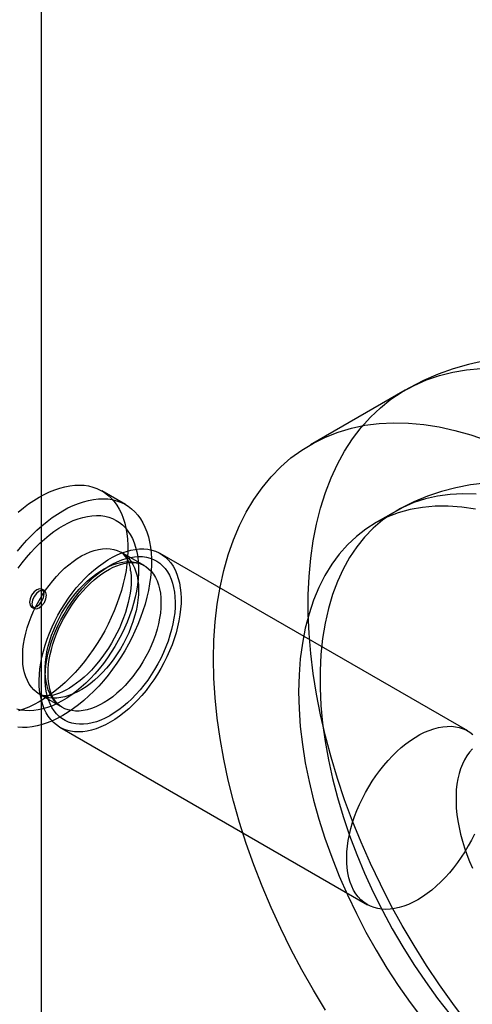
# Model space of a CAD drawing. Units: millimetres. Extents: x 0 to 420, y 0 to 297.
# Drawn here: x 278 to 279, y 243 to 247 of the extents above; entities that cross this region are included whole.
import ezdxf

# ---------------------------------------------------------------- set-up
doc = ezdxf.new("R2010")
doc.units = ezdxf.units.MM

msp = doc.modelspace()

# ---------------------------------------------------------------- linework, layer by layer
at = {"color": 7, "linetype": 'Continuous', "lineweight": 25}
for p, q in [((277.7924, 132.9575), (277.7924, 249.9136)), ((279.1512, 245.7273), (278.7976, 245.5232)), ((278.1065, 245.2992), (278.0181, 245.3503)), ((279.1177, 245.275), (279.0382, 245.2291)), ((278.1755, 245.0718), (278.0915, 245.1202)), ((279.3854, 244.4527), (278.2364, 245.116)), ((277.803, 244.9776), (277.7941, 244.9827)), ((277.7556, 244.9161), (277.7645, 244.911)), ((277.7853, 244.5898), (277.8692, 244.5413)), ((277.8614, 244.4665), (279.0104, 243.8031))]:
    msp.add_line(p, q, dxfattribs=at)
at = {"color": 7, "linetype": 'Continuous', "lineweight": 25, "flags": 128}
for points in [[(279.4472, 245.8362), (279.3885, 245.8233), (279.331, 245.8069), (279.2748, 245.7869), (279.22, 245.7633), (279.1669, 245.7362), (279.1512, 245.7274)], [(279.3809, 243.3649), (279.329, 243.4335), (279.279, 243.504), (279.2307, 243.5763), (279.1845, 243.6502), (279.1403, 243.7254), (279.0983, 243.8019), (279.0587, 243.8793), (279.0214, 243.9576), (278.9866, 244.0366), (278.9545, 244.1159), (278.925, 244.1955), (278.8982, 244.2752), (278.8742, 244.3547), (278.8531, 244.4338), (278.8349, 244.5124), (278.8197, 244.5902), (278.8075, 244.6671), (278.7983, 244.7429), (278.7921, 244.8173), (278.7891, 244.8903), (278.7891, 244.9615), (278.7921, 245.0309), (278.7983, 245.0983), (278.8075, 245.1634), (278.8197, 245.2262), (278.8349, 245.2864), (278.8531, 245.344), (278.8742, 245.3988), (278.8982, 245.4506), (278.925, 245.4993), (278.9545, 245.5449), (278.9866, 245.5871), (279.0214, 245.6259), (279.0587, 245.6612), (279.0983, 245.6929), (279.1403, 245.7209), (279.1845, 245.7451), (279.2307, 245.7656), (279.279, 245.7822), (279.329, 245.7948), (279.3809, 245.8036), (279.4343, 245.8083)], [(278.8538, 243.4089), (278.8085, 243.4835), (278.7655, 243.5594), (278.7246, 243.6364), (278.6862, 243.7143), (278.6502, 243.7929), (278.6167, 243.8721), (278.5858, 243.9516), (278.5577, 244.0313), (278.5323, 244.1109), (278.5098, 244.1902), (278.4901, 244.2691), (278.4734, 244.3473), (278.4597, 244.4247), (278.449, 244.5011), (278.4413, 244.5762), (278.4367, 244.6499), (278.4351, 244.722), (278.4367, 244.7924), (278.4413, 244.8607), (278.449, 244.927), (278.4597, 244.991), (278.4734, 245.0525), (278.4901, 245.1115), (278.5098, 245.1677), (278.5323, 245.221), (278.5577, 245.2713), (278.5858, 245.3184), (278.6167, 245.3623), (278.6502, 245.4028), (278.6862, 245.4399), (278.7246, 245.4734), (278.7655, 245.5033), (278.8085, 245.5294), (278.8538, 245.5517), (278.901, 245.5702), (278.9502, 245.5849), (279.0012, 245.5956), (279.0539, 245.6023), (279.108, 245.6051), (279.1636, 245.604), (279.2205, 245.5988), (279.2785, 245.5897), (279.3374, 245.5767), (279.3972, 245.5597), (279.4577, 245.5389)], [(277.7054, 245.271), (277.7246, 245.2868), (277.744, 245.3014), (277.7636, 245.3147), (277.7832, 245.3268), (277.8029, 245.3375), (277.8225, 245.3468), (277.8419, 245.3547), (277.8611, 245.3612), (277.8801, 245.3662), (277.8987, 245.3697), (277.9169, 245.3717), (277.9346, 245.3722), (277.9519, 245.3712), (277.9685, 245.3687), (277.9845, 245.3648), (277.9997, 245.3593), (278.0143, 245.3524), (278.028, 245.3441), (278.0408, 245.3343), (278.0527, 245.3232), (278.0637, 245.3107), (278.0738, 245.297), (278.0827, 245.282), (278.0907, 245.2659), (278.0976, 245.2486), (278.1033, 245.2302), (278.108, 245.2109), (278.1115, 245.1906)], [(279.4508, 245.3795), (279.3952, 245.3726), (279.3405, 245.3621), (279.2869, 245.348), (279.2344, 245.3302), (279.1833, 245.3089), (279.1337, 245.284), (279.1177, 245.275)], [(277.7031, 245.125), (277.7203, 245.1459), (277.7381, 245.166), (277.7562, 245.185), (277.7749, 245.203), (277.7938, 245.22), (277.813, 245.2358), (277.8324, 245.2504), (277.852, 245.2637), (277.8716, 245.2758), (277.8913, 245.2865), (277.9108, 245.2958), (277.9303, 245.3037), (277.9495, 245.3101), (277.9685, 245.3151), (277.9871, 245.3186), (278.0053, 245.3207), (278.023, 245.3212), (278.0403, 245.3202), (278.0569, 245.3177), (278.0729, 245.3137), (278.0881, 245.3083), (278.1026, 245.3014), (278.1163, 245.293), (278.1292, 245.2833), (278.1411, 245.2722), (278.1521, 245.2597), (278.1621, 245.246), (278.1711, 245.231), (278.1791, 245.2148), (278.1859, 245.1976), (278.1917, 245.1792), (278.1964, 245.1598), (278.1999, 245.1395)], [(279.4172, 245.3376), (279.3674, 245.3394), (279.319, 245.3372), (279.2722, 245.3309), (279.227, 245.3206), (279.1837, 245.3064), (279.1424, 245.2883), (279.1032, 245.2663), (279.0663, 245.2405), (279.0317, 245.211), (278.9996, 245.1779), (278.9701, 245.1413), (278.9433, 245.1014), (278.9192, 245.0581), (278.898, 245.0118), (278.8796, 244.9624), (278.8643, 244.9103), (278.8519, 244.8555), (278.8426, 244.7982), (278.8364, 244.7387), (278.8333, 244.677), (278.8333, 244.6135), (278.8364, 244.5482), (278.8426, 244.4815), (278.8519, 244.4135), (278.8643, 244.3445), (278.8796, 244.2746), (278.898, 244.2041), (278.9192, 244.1332), (278.9433, 244.0622), (278.9701, 243.9912), (278.9996, 243.9205), (279.0317, 243.8504), (279.0663, 243.781), (279.1032, 243.7125), (279.1424, 243.6453), (279.1837, 243.5795), (279.227, 243.5153), (279.2722, 243.4529), (279.319, 243.3925)], [(279.4147, 245.2815), (279.3631, 245.2893), (279.3126, 245.2931), (279.2635, 245.2929), (279.2158, 245.2886), (279.1698, 245.2803), (279.1256, 245.2681), (279.0832, 245.2519), (279.043, 245.2318), (279.0049, 245.2079), (278.9691, 245.1803), (278.9358, 245.149), (278.905, 245.1141), (278.8768, 245.0758), (278.8513, 245.0342), (278.8287, 244.9894), (278.8089, 244.9415), (278.792, 244.8908), (278.7781, 244.8373), (278.7673, 244.7812), (278.7595, 244.7228), (278.7549, 244.6622), (278.7533, 244.5996)], [(277.7054, 245.0609), (277.7203, 245.0813), (277.7359, 245.101), (277.7521, 245.1198), (277.7688, 245.1377), (277.7858, 245.1545), (277.8033, 245.1704), (277.821, 245.185), (277.8389, 245.1985), (277.857, 245.2107), (277.8751, 245.2216), (277.8932, 245.2312), (277.9113, 245.2394), (277.9291, 245.2461), (277.9468, 245.2514), (277.9641, 245.2552), (277.981, 245.2576), (277.9975, 245.2584), (278.0135, 245.2578), (278.0289, 245.2556), (278.0437, 245.252), (278.0577, 245.2469), (278.071, 245.2403), (278.0835, 245.2323), (278.0951, 245.2229), (278.1058, 245.2122), (278.1155, 245.2001), (278.1243, 245.1868), (278.1319, 245.1723), (278.1386, 245.1566), (278.1441, 245.1399), (278.1485, 245.1221), (278.1518, 245.1034)], [(278.1115, 245.1906), (278.1138, 245.1694), (278.115, 245.1474), (278.115, 245.1248), (278.1139, 245.1015), (278.1116, 245.0776), (278.1082, 245.0533), (278.1036, 245.0286), (278.0979, 245.0036), (278.091, 244.9784), (278.0831, 244.953), (278.0742, 244.9277), (278.0642, 244.9024), (278.0533, 244.8772), (278.0414, 244.8523), (278.0286, 244.8277), (278.0149, 244.8035), (278.0004, 244.7798), (277.9852, 244.7567), (277.9693, 244.7343), (277.9527, 244.7125), (277.9355, 244.6916), (277.9178, 244.6716), (277.8996, 244.6526), (277.881, 244.6345), (277.862, 244.6176), (277.8428, 244.6018), (277.8234, 244.5872), (277.8038, 244.5739), (277.7842, 244.5618), (277.7645, 244.5511), (277.745, 244.5418), (277.7255, 244.5339), (277.7063, 244.5274)], [(278.1999, 245.1395), (278.2022, 245.1184), (278.2034, 245.0964), (278.2034, 245.0737), (278.2023, 245.0504), (278.2, 245.0266), (278.1965, 245.0023), (278.192, 244.9776), (278.1862, 244.9526), (278.1794, 244.9273), (278.1715, 244.902), (278.1626, 244.8767), (278.1526, 244.8514), (278.1417, 244.8262), (278.1298, 244.8013), (278.117, 244.7767), (278.1033, 244.7525), (278.0888, 244.7288), (278.0736, 244.7057), (278.0577, 244.6832), (278.0411, 244.6615), (278.0239, 244.6406), (278.0061, 244.6206), (277.9879, 244.6015), (277.9693, 244.5835), (277.9504, 244.5666), (277.9312, 244.5508), (277.9118, 244.5362), (277.8922, 244.5228), (277.8726, 244.5108), (277.8529, 244.5001), (277.8334, 244.4908), (277.8139, 244.4829), (277.7947, 244.4764), (277.7757, 244.4714), (277.7571, 244.4679), (277.7389, 244.4659), (277.7212, 244.4654), (277.7039, 244.4664)], [(278.1525, 245.0159), (278.1543, 244.9986), (278.1549, 244.9805), (278.1544, 244.9617), (278.1526, 244.9423), (278.1497, 244.9224), (278.1457, 244.9022), (278.1405, 244.8817), (278.1342, 244.8611), (278.1268, 244.8404), (278.1184, 244.8199), (278.109, 244.7995), (278.0987, 244.7794), (278.0875, 244.7597), (278.0755, 244.7406), (278.0627, 244.722), (278.0493, 244.7042), (278.0353, 244.6873), (278.0207, 244.6712), (278.0057, 244.6562), (277.9903, 244.6422), (277.9746, 244.6294), (277.9587, 244.6178), (277.9428, 244.6075), (277.9268, 244.5986), (277.9108, 244.5911), (277.895, 244.585), (277.8795, 244.5804), (277.8643, 244.5773), (277.8494, 244.5757), (277.8351, 244.5756), (277.8213, 244.5771), (277.8082, 244.58), (277.7958, 244.5845), (277.7841, 244.5905), (277.7733, 244.5979), (277.7634, 244.6067), (277.7545, 244.6168), (277.7465, 244.6283), (277.7396, 244.641), (277.7338, 244.6549), (277.7291, 244.6698), (277.7256, 244.6858), (277.7232, 244.7027), (277.722, 244.7204), (277.722, 244.7389), (277.7231, 244.758), (277.7255, 244.7776), (277.7289, 244.7977), (277.7336, 244.818), (277.7393, 244.8386), (277.7462, 244.8592), (277.7541, 244.8799), (277.763, 244.9004), (277.7728, 244.9206), (277.7836, 244.9405), (277.7952, 244.9599), (277.8076, 244.9788), (277.8207, 244.997), (277.8344, 245.0144), (277.8487, 245.0309), (277.8636, 245.0465), (277.8788, 245.061), (277.8943, 245.0744), (277.9101, 245.0866), (277.926, 245.0975), (277.942, 245.1071), (277.958, 245.1154), (277.9739, 245.1222), (277.9895, 245.1275), (278.0049, 245.1314), (278.02, 245.1337), (278.0346, 245.1346), (278.0486, 245.1339), (278.0621, 245.1317), (278.0749, 245.1279), (278.0869, 245.1227), (278.0982, 245.116), (278.1085, 245.1079), (278.118, 245.0984), (278.1264, 245.0876), (278.1338, 245.0755), (278.1402, 245.0622), (278.1454, 245.0478), (278.1496, 245.0323), (278.1525, 245.0159)], [(278.1518, 245.1034), (278.1539, 245.0838), (278.1549, 245.0635), (278.1547, 245.0425), (278.1533, 245.0208), (278.1508, 244.9986), (278.1472, 244.976), (278.1424, 244.953), (278.1365, 244.9298), (278.1295, 244.9065), (278.1215, 244.8831), (278.1124, 244.8597), (278.1023, 244.8365), (278.0913, 244.8135), (278.0794, 244.7908), (278.0667, 244.7686), (278.0531, 244.7468), (278.0388, 244.7257), (278.0239, 244.7053), (278.0083, 244.6856), (277.9921, 244.6668), (277.9754, 244.6489), (277.9583, 244.632), (277.9409, 244.6162), (277.9232, 244.6015), (277.9053, 244.5881), (277.8872, 244.5758), (277.8691, 244.5649), (277.851, 244.5554), (277.8329, 244.5472), (277.8151, 244.5404), (277.7974, 244.5351), (277.7801, 244.5313), (277.7632, 244.529), (277.7467, 244.5281), (277.7307, 244.5288), (277.7153, 244.5309), (277.7005, 244.5346)], [(278.3111, 244.9882), (278.3131, 244.9693), (278.314, 244.9496), (278.3137, 244.9292), (278.3123, 244.9082), (278.3097, 244.8866), (278.306, 244.8647), (278.3011, 244.8425), (278.2952, 244.82), (278.2881, 244.7974), (278.2801, 244.7747), (278.271, 244.7522), (278.2609, 244.7298), (278.2499, 244.7076), (278.2381, 244.6859), (278.2254, 244.6646), (278.2119, 244.6439), (278.1977, 244.6238), (278.1829, 244.6044), (278.1675, 244.5858), (278.1516, 244.5682), (278.1352, 244.5515), (278.1184, 244.5359), (278.1013, 244.5214), (278.0841, 244.508), (278.0666, 244.4959), (278.0491, 244.4851), (278.0316, 244.4757), (278.0141, 244.4676), (277.9968, 244.4609), (277.9797, 244.4557), (277.963, 244.4519), (277.9466, 244.4497), (277.9306, 244.4489), (277.9152, 244.4496), (277.9004, 244.4518), (277.8862, 244.4555), (277.8727, 244.4607), (277.86, 244.4673), (277.8481, 244.4753), (277.8371, 244.4847), (277.827, 244.4955), (277.8179, 244.5075), (277.8098, 244.5208), (277.8027, 244.5352), (277.7968, 244.5508), (277.7919, 244.5675), (277.7881, 244.5851), (277.7855, 244.6036), (277.784, 244.6229), (277.7837, 244.643), (277.7846, 244.6637), (277.7866, 244.685), (277.7898, 244.7067), (277.7941, 244.7288), (277.7995, 244.7512), (277.806, 244.7738), (277.8135, 244.7964), (277.8221, 244.819), (277.8317, 244.8415), (277.8422, 244.8638), (277.8536, 244.8857), (277.8659, 244.9073), (277.879, 244.9283), (277.8928, 244.9487), (277.9074, 244.9685), (277.9225, 244.9874), (277.9382, 245.0056), (277.9543, 245.0227), (277.9709, 245.0389), (277.9878, 245.054), (278.005, 245.0679), (278.0224, 245.0806), (278.0399, 245.0921), (278.0574, 245.1022), (278.0749, 245.111), (278.0923, 245.1184), (278.1095, 245.1243), (278.1264, 245.1288), (278.143, 245.1318), (278.1592, 245.1334), (278.1749, 245.1334), (278.19, 245.1319), (278.2046, 245.129), (278.2184, 245.1245), (278.2315, 245.1186), (278.2438, 245.1113), (278.2553, 245.1026), (278.2658, 245.0925), (278.2754, 245.0811), (278.284, 245.0685), (278.2916, 245.0546), (278.2981, 245.0395), (278.3036, 245.0234), (278.3079, 245.0063), (278.3111, 244.9882)], [(278.2892, 244.9718), (278.2912, 244.9537), (278.2919, 244.9348), (278.2915, 244.9152), (278.29, 244.895), (278.2873, 244.8743), (278.2835, 244.8532), (278.2785, 244.8319), (278.2725, 244.8103), (278.2654, 244.7886), (278.2572, 244.767), (278.2481, 244.7455), (278.238, 244.7242), (278.2271, 244.7032), (278.2152, 244.6826), (278.2026, 244.6625), (278.1892, 244.6431), (278.1752, 244.6244), (278.1606, 244.6064), (278.1454, 244.5894), (278.1298, 244.5733), (278.1138, 244.5582), (278.0975, 244.5443), (278.0809, 244.5315), (278.0642, 244.52), (278.0475, 244.5097), (278.0307, 244.5008), (278.014, 244.4933), (277.9975, 244.4872), (277.9812, 244.4826), (277.9653, 244.4794), (277.9498, 244.4777), (277.9347, 244.4775), (277.9201, 244.4788), (277.9062, 244.4816), (277.893, 244.4859), (277.8805, 244.4916), (277.8688, 244.4987), (277.858, 244.5073), (277.848, 244.5172), (277.8391, 244.5284), (277.8311, 244.5408), (277.8242, 244.5545), (277.8183, 244.5692), (277.8136, 244.5851), (277.8099, 244.6019), (277.8074, 244.6196), (277.8061, 244.6381), (277.8059, 244.6574), (277.8068, 244.6773), (277.809, 244.6978), (277.8122, 244.7186), (277.8166, 244.7399), (277.8221, 244.7614), (277.8287, 244.783), (277.8363, 244.8046), (277.8449, 244.8262), (277.8546, 244.8477), (277.8651, 244.8688), (277.8765, 244.8896), (277.8887, 244.9099), (277.9017, 244.9297), (277.9154, 244.9488), (277.9298, 244.9672), (277.9447, 244.9847), (277.9601, 245.0012), (277.9759, 245.0168), (277.9921, 245.0313), (278.0085, 245.0447), (278.0251, 245.0569), (278.0419, 245.0678), (278.0587, 245.0773), (278.0754, 245.0855), (278.092, 245.0924), (278.1084, 245.0977), (278.1245, 245.1016), (278.1403, 245.1041), (278.1556, 245.105), (278.1704, 245.1045), (278.1846, 245.1024), (278.1982, 245.0989), (278.2111, 245.0939), (278.2232, 245.0875), (278.2345, 245.0796), (278.2449, 245.0704), (278.2543, 245.0598), (278.2628, 245.048), (278.2702, 245.0349), (278.2766, 245.0207), (278.282, 245.0054), (278.2862, 244.9891), (278.2892, 244.9718)], [(278.2365, 244.9674), (278.2383, 244.9501), (278.2389, 244.932), (278.2383, 244.9132), (278.2366, 244.8938), (278.2337, 244.874), (278.2296, 244.8537), (278.2244, 244.8333), (278.2181, 244.8126), (278.2107, 244.792), (278.2023, 244.7714), (278.193, 244.751), (278.1826, 244.7309), (278.1715, 244.7113), (278.1594, 244.6921), (278.1467, 244.6736), (278.1333, 244.6558), (278.1192, 244.6388), (278.1047, 244.6227), (278.0896, 244.6077), (278.0743, 244.5937), (278.0586, 244.5809), (278.0427, 244.5693), (278.0267, 244.559), (278.0107, 244.5501), (277.9948, 244.5426), (277.979, 244.5365), (277.9635, 244.5319), (277.9482, 244.5288), (277.9334, 244.5272), (277.9191, 244.5271), (277.9053, 244.5286), (277.8922, 244.5316), (277.8797, 244.536), (277.8681, 244.542), (277.8573, 244.5494), (277.8474, 244.5582), (277.8384, 244.5683), (277.8305, 244.5798), (277.8236, 244.5925), (277.8178, 244.6064), (277.8131, 244.6213), (277.8096, 244.6373), (277.8072, 244.6542), (277.806, 244.6719), (277.8059, 244.6904), (277.8071, 244.7095), (277.8094, 244.7291), (277.8129, 244.7492), (277.8176, 244.7695), (277.8233, 244.7901), (277.8302, 244.8108), (277.838, 244.8314), (277.8469, 244.8519), (277.8568, 244.8721), (277.8676, 244.892), (277.8792, 244.9115), (277.8916, 244.9303), (277.9047, 244.9485), (277.9184, 244.9659), (277.9327, 244.9824), (277.9475, 244.998), (277.9627, 245.0125), (277.9783, 245.0259), (277.994, 245.0381), (278.01, 245.049), (278.026, 245.0587), (278.042, 245.0669), (278.0578, 245.0737), (278.0735, 245.0791), (278.0889, 245.0829), (278.104, 245.0853), (278.1185, 245.0861), (278.1326, 245.0854), (278.1461, 245.0832), (278.1589, 245.0795), (278.1709, 245.0742), (278.1821, 245.0676), (278.1925, 245.0595), (278.2019, 245.05), (278.2104, 245.0391), (278.2178, 245.0271), (278.2241, 245.0138), (278.2294, 244.9993), (278.2335, 244.9839), (278.2365, 244.9674)], [(277.8695, 244.5412), (277.8681, 244.542), (277.8594, 244.5481), (277.8513, 244.5555), (277.8441, 244.5641), (277.8377, 244.5738), (277.8322, 244.5844), (277.8275, 244.596), (277.8236, 244.6086), (277.8206, 244.6222), (277.8184, 244.6366), (277.8172, 244.6519), (277.8168, 244.668), (277.8174, 244.6849), (277.8189, 244.7023), (277.8214, 244.7203), (277.8249, 244.7388), (277.8293, 244.7576), (277.8347, 244.7767), (277.841, 244.796), (277.8482, 244.8153), (277.8563, 244.8346), (277.8652, 244.8537), (277.8749, 244.8726), (277.8854, 244.8912), (277.8966, 244.9094), (277.9084, 244.927), (277.9208, 244.9441), (277.9337, 244.9604), (277.947, 244.976), (277.9607, 244.9907), (277.9747, 245.0045), (277.9889, 245.0173), (278.0032, 245.029), (278.0176, 245.0397), (278.0319, 245.0492), (278.0461, 245.0575), (278.0601, 245.0647), (278.0738, 245.0707), (278.0871, 245.0754), (278.0999, 245.079), (278.1123, 245.0814), (278.1241, 245.0826), (278.1354, 245.0828), (278.1461, 245.0818), (278.1562, 245.0797), (278.1659, 245.0764), (278.1752, 245.0719), (278.1759, 245.0715)], [(278.1252, 245.052), (278.1261, 245.0454), (278.1271, 245.0318), (278.1275, 245.0172), (278.127, 245.0018), (278.1257, 244.9855), (278.1236, 244.9685), (278.1205, 244.9508), (278.1166, 244.9327), (278.1117, 244.914), (278.106, 244.8951), (278.0993, 244.8759), (278.0918, 244.8566), (278.0834, 244.8373), (278.0743, 244.8182), (278.0644, 244.7992), (278.0538, 244.7805), (278.0425, 244.7622), (278.0306, 244.7445), (278.0182, 244.7273), (278.0054, 244.7109), (277.9922, 244.6952), (277.9787, 244.6804), (277.965, 244.6664), (277.9512, 244.6535), (277.9374, 244.6416), (277.9236, 244.6309), (277.91, 244.6212), (277.8967, 244.6127), (277.8838, 244.6053), (277.8713, 244.5991), (277.8595, 244.594), (277.8482, 244.59), (277.8378, 244.587), (277.8281, 244.585), (277.8193, 244.5839), (277.8114, 244.5836), (277.8043, 244.584), (277.798, 244.585), (277.7923, 244.5866), (277.7869, 244.5889), (277.7853, 244.5898)], [(277.8021, 244.9651), (277.8, 244.976), (277.7941, 244.9827), (277.7853, 244.9845), (277.7749, 244.9808), (277.7645, 244.9724), (277.7556, 244.9605), (277.7497, 244.9469), (277.7476, 244.9337), (277.7497, 244.9229), (277.7556, 244.9161), (277.7645, 244.9143), (277.7749, 244.918), (277.7853, 244.9264), (277.7941, 244.9383), (277.8, 244.9519), (277.8021, 244.9651)], [(277.8109, 244.96), (277.8089, 244.9709), (277.803, 244.9776), (277.7941, 244.9794), (277.7837, 244.9757), (277.7733, 244.9673), (277.7645, 244.9554), (277.7586, 244.9418), (277.7565, 244.9286), (277.7586, 244.9178), (277.7645, 244.911), (277.7733, 244.9092), (277.7837, 244.9129), (277.7941, 244.9213), (277.803, 244.9332), (277.8089, 244.9468), (277.8109, 244.96)], [(278.7533, 244.5996), (278.7549, 244.5351), (278.7595, 244.4691), (278.7673, 244.4017), (278.7781, 244.3332), (278.792, 244.2637), (278.8089, 244.1935), (278.8287, 244.1227), (278.8513, 244.0518), (278.8768, 243.9807), (278.905, 243.9099), (278.9358, 243.8394), (278.9691, 243.7696), (279.0049, 243.7007), (279.043, 243.6328), (279.0832, 243.5663), (279.1256, 243.5012), (279.1698, 243.4379), (279.2158, 243.3765)], [(279.41, 244.0664), (279.399, 244.0443), (279.3871, 244.0226), (279.3744, 244.0013), (279.361, 243.9805), (279.3468, 243.9604), (279.3319, 243.9411), (279.3165, 243.9225), (279.3006, 243.9049), (279.2842, 243.8882), (279.2675, 243.8725), (279.2504, 243.858), (279.2331, 243.8447), (279.2157, 243.8326), (279.1981, 243.8218), (279.1806, 243.8123), (279.1632, 243.8043), (279.1459, 243.7976), (279.1288, 243.7924), (279.112, 243.7886), (279.0956, 243.7863), (279.0797, 243.7856), (279.0643, 243.7863), (279.0494, 243.7885), (279.0352, 243.7922), (279.0217, 243.7973), (279.009, 243.804), (278.9971, 243.812), (278.9861, 243.8214), (278.976, 243.8321), (278.9669, 243.8442), (278.9588, 243.8575), (278.9518, 243.8719), (278.9458, 243.8875), (278.9409, 243.9041), (278.9372, 243.9217), (278.9346, 243.9403), (278.9331, 243.9596), (278.9328, 243.9797), (278.9336, 244.0004), (278.9357, 244.0217), (278.9388, 244.0434), (278.9431, 244.0655), (278.9485, 244.0879), (278.955, 244.1104), (278.9626, 244.1331), (278.9712, 244.1557), (278.9807, 244.1782), (278.9913, 244.2005), (279.0027, 244.2224), (279.015, 244.2439), (279.0281, 244.265), (279.0419, 244.2854), (279.0564, 244.3051), (279.0715, 244.3241), (279.0872, 244.3422), (279.1034, 244.3594), (279.12, 244.3756), (279.1369, 244.3906), (279.1541, 244.4046), (279.1715, 244.4173), (279.189, 244.4287), (279.2065, 244.4389), (279.224, 244.4477), (279.2414, 244.455), (279.2586, 244.461), (279.2755, 244.4655), (279.2921, 244.4685), (279.3083, 244.47), (279.3239, 244.4701), (279.3391, 244.4686), (279.3536, 244.4656), (279.3675, 244.4612), (279.3806, 244.4553), (279.3929, 244.448), (279.4043, 244.4393)], [(279.4033, 244.3863), (279.3923, 244.3738), (279.3823, 244.36), (279.3733, 244.345), (279.3654, 244.3288), (279.3586, 244.3115), (279.3528, 244.2931), (279.3482, 244.2737), (279.3447, 244.2534), (279.3424, 244.2322), (279.3413, 244.2103), (279.3413, 244.1876), (279.3424, 244.1643), (279.3447, 244.1404), (279.3482, 244.1161), (279.3528, 244.0913), (279.3586, 244.0663), (279.3654, 244.0411), (279.3733, 244.0158), (279.3823, 243.9904), (279.3923, 243.9651), (279.4033, 243.94)]]:
    msp.add_lwpolyline(points, dxfattribs=at)
at = {"color": 7, "linetype": 'Continuous', "lineweight": 25}
msp.add_arc((278.0333, 245.049), 0.092, 1.9037, 50.724, dxfattribs=at)

doc.saveas('drawing.dxf')
